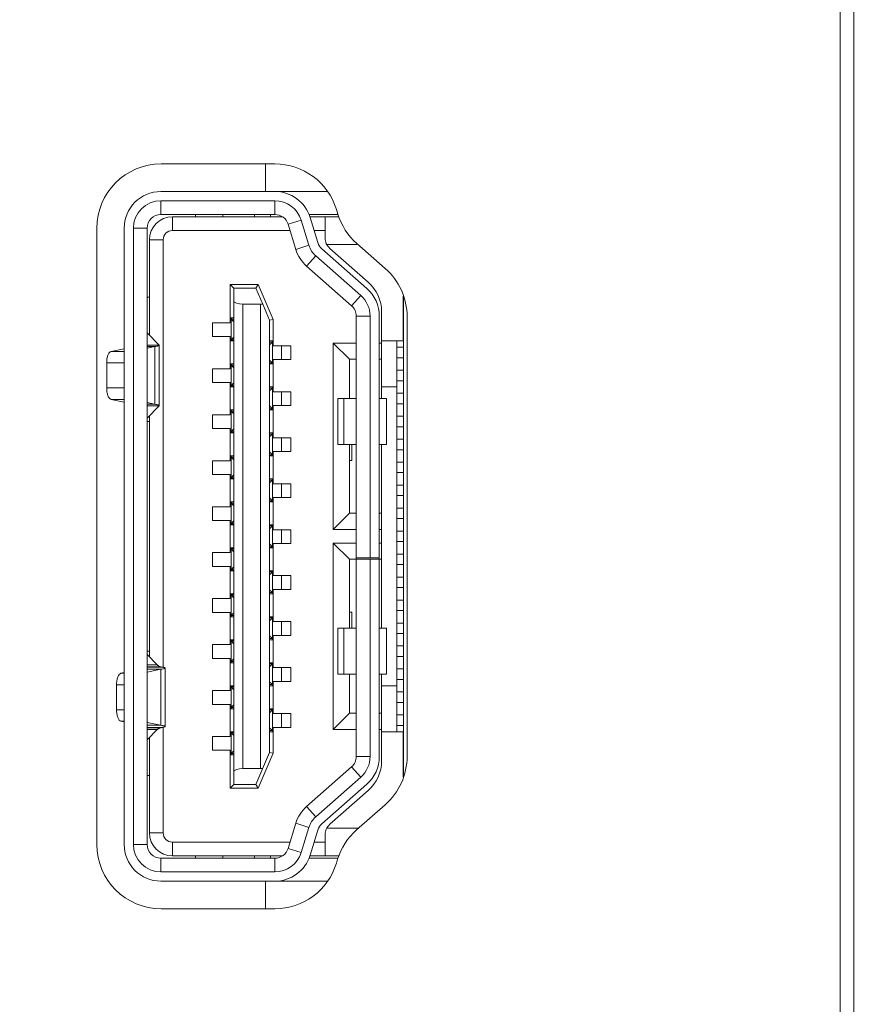
# Model space of a CAD drawing. Units: millimetres. Extents: x -10219 to 21880, y -5588 to 11962.
# Drawn here: x 637 to 656, y 2225 to 2246 of the extents above; entities that cross this region are included whole.
import ezdxf

# ---------------------------------------------------------------- set-up
doc = ezdxf.new("R2010")
doc.units = ezdxf.units.MM
doc.styles.add('SimSun', font='simsun.ttc')
doc.dimstyles.get("Standard").update_dxf_attribs({"dimtxt": 0.18, "dimasz": 0.18, "dimexe": 0.18, "dimexo": 0.0625, "dimgap": 0.09, "dimtad": 0, "dimtih": 1, "dimtoh": 1, "dimdec": 4, "dimzin": 0, "dimdsep": 46, "dimtxsty": 'Standard', "dimcen": 0.09, "dimadec": 0, "dimazin": 0, "dimtfac": 1, "dimtdec": 4, "dimtofl": 0, "dimtmove": 0, "dimatfit": 3, "dimfxl": 1, "dimtolj": 1, "dimtzin": 0, "dimarcsym": 0})

# ---------------------------------------------------------------- blocks, each defined once
blk = doc.blocks.new('_U0')
at = {"color": 6, "lineweight": 18}
for p, q in [((2604.035493, 2950.255079), (2931.825655, 2950.255079)), ((2915.825655, 2032.441732), (2915.825655, 2950.255079)), ((2604.535492, 2032.441732), (2931.825655, 2032.441732))]:
    blk.add_line(p, q, dxfattribs=at)
for points in [[(2915.825655, 2950.255079), (2920.112842, 2934.255094), (2911.538468, 2934.255063)], [(2915.825655, 2032.441732), (2911.538468, 2048.441716), (2920.112842, 2048.441747)]]:
    blk.add_solid(points, dxfattribs=at)
at = {"color": 6, "linetype": 'Continuous', "lineweight": 13, "insert": (2909.768766, 2427.865897), "char_height": 25, "attachment_point": 7, "rotation": 90, "line_spacing_factor": 1.176104, "style": 'SimSun'}
blk.add_mtext('\\fSimSun|b0|i0;\\W1.0000;917.81', dxfattribs=at)
blk = doc.blocks.new('_U2')
at = {"color": 6, "lineweight": 18}
for p, q in [((2597.962993, 2950.265079), (2992.72678, 2950.265079)), ((2976.72678, 2029.944005), (2976.72678, 2950.265079)), ((1965.543264, 2029.944005), (2992.72678, 2029.944005))]:
    blk.add_line(p, q, dxfattribs=at)
for points in [[(2976.72678, 2950.265079), (2981.013967, 2934.265094), (2972.439593, 2934.265063)], [(2976.72678, 2029.944005), (2972.439593, 2045.943989), (2981.013967, 2045.944021)]]:
    blk.add_solid(points, dxfattribs=at)
at = {"color": 6, "linetype": 'Continuous', "lineweight": 13, "insert": (2970.669891, 2437.598285), "char_height": 25, "attachment_point": 7, "rotation": 90, "line_spacing_factor": 1.176104, "style": 'SimSun'}
blk.add_mtext('\\fSimSun|b0|i0;\\W1.0000;920.3', dxfattribs=at)
blk = doc.blocks.new('_U6')
at = {"color": 4, "lineweight": 25}
for p, q in [((3731.437817, 2950.255079), (3631.474929, 2950.255079)), ((3639.474929, 2950.255079), (3639.474929, 2706.988805)), ((3682.044025, 2706.988805), (3631.474929, 2706.988805))]:
    blk.add_line(p, q, dxfattribs=at)
at = {"color": 4, "lineweight": 18}
for points in [[(3639.474929, 2950.255079), (3643.762116, 2934.255094), (3635.187742, 2934.255063)], [(3639.474929, 2706.988805), (3635.187742, 2722.988789), (3643.762116, 2722.988821)]]:
    blk.add_solid(points, dxfattribs=at)
at = {"color": 3, "linetype": 'Continuous', "lineweight": 13, "insert": (3632.691213, 2769.814934), "char_height": 28, "attachment_point": 7, "rotation": 90, "line_spacing_factor": 1.176104, "style": 'SimSun'}
blk.add_mtext('\\fSimSun|b0|i0;\\W1.0000;243.3', dxfattribs=at)

msp = doc.modelspace()

# ---------------------------------------------------------------- linework, layer by layer
at = {"color": 7, "linetype": 'Continuous', "lineweight": 18}
for p, q in [((655.316064, 2425.051469), (655.316064, 2146.628805)), ((655.016064, 2146.628805), (655.016064, 2416.051469)), ((642.72003, 2243.028863), (640.246064, 2243.028863)), ((642.516064, 2243.028863), (642.516064, 2242.428863)), ((643.866948, 2242.428859), (640.241064, 2242.428863)), ((640.241064, 2242.228863), (640.241064, 2241.928862)), ((640.241064, 2242.228863), (642.719491, 2242.228863)), ((642.719491, 2241.928862), (642.719491, 2242.228863)), ((640.241064, 2241.928862), (642.719491, 2241.928862)), ((640.991064, 2241.928855), (640.991064, 2241.878855)), ((641.591064, 2241.878855), (641.591064, 2241.928855)), ((642.276064, 2241.878853), (642.276064, 2241.928862)), ((642.626064, 2241.928855), (642.626064, 2241.878854)), ((643.456386, 2241.928859), (644.089682, 2241.928859)), ((644.089682, 2241.937991), (644.05814, 2242.040519)), ((640.491064, 2241.878855), (640.491064, 2241.578856)), ((642.881894, 2241.878855), (640.491064, 2241.878855)), ((643.292967, 2241.805287), (643.006229, 2241.717074)), ((643.174523, 2241.170028), (643.006229, 2241.717074)), ((643.461261, 2241.258241), (643.292967, 2241.805287)), ((643.477804, 2241.878855), (644.114004, 2241.878859)), ((643.484126, 2241.864095), (643.652419, 2241.317049)), ((643.811064, 2241.878859), (643.811064, 2241.417654)), ((638.846064, 2241.628863), (638.846064, 2228.228863)), ((639.441064, 2241.628863), (639.441064, 2228.228863)), ((639.641064, 2241.628863), (639.641064, 2228.228863)), ((639.941064, 2241.628862), (639.641064, 2241.628863)), ((639.941064, 2228.228862), (639.941064, 2241.628862)), ((640.491064, 2241.578856), (643.048749, 2241.578856)), ((643.571875, 2241.578856), (643.811064, 2241.578856)), ((640.291064, 2241.378856), (639.991064, 2241.378855)), ((639.991064, 2239.306271), (639.991064, 2241.378855)), ((640.291064, 2232.085037), (640.291064, 2241.378856)), ((643.174523, 2241.170028), (643.461261, 2241.258241)), ((644.502872, 2241.278861), (643.845101, 2241.278861)), ((645.120984, 2240.754704), (644.502872, 2241.298684)), ((643.74096, 2241.180054), (644.719589, 2240.318793)), ((644.752622, 2240.453406), (643.912867, 2241.192448)), ((643.608829, 2241.029917), (643.410632, 2240.80471)), ((644.587458, 2240.168656), (643.608829, 2241.029917)), ((644.389261, 2239.943449), (643.410632, 2240.80471)), ((641.746064, 2239.573856), (641.746064, 2240.408856)), ((641.826064, 2240.328856), (641.746064, 2240.408856)), ((642.358816, 2240.408856), (641.746064, 2240.408856)), ((642.306064, 2240.328856), (642.358816, 2240.408856)), ((642.686064, 2239.645276), (642.358816, 2240.408856)), ((641.826064, 2229.52886), (641.826064, 2240.32886)), ((641.826064, 2240.32886), (642.306064, 2240.32886)), ((642.306064, 2240.32886), (642.455146, 2239.981001)), ((639.991064, 2240.128855), (639.941064, 2240.128854)), ((642.026064, 2239.978861), (642.026064, 2229.878861)), ((642.406064, 2239.978861), (642.026064, 2239.978861)), ((642.406064, 2229.878861), (642.406064, 2239.978861)), ((642.455146, 2239.981001), (642.606064, 2239.62886)), ((644.389261, 2239.943449), (644.587458, 2240.168656)), ((645.511064, 2240.15953), (645.511064, 2239.178861)), ((645.516064, 2240.14847), (645.516064, 2229.699154)), ((645.041064, 2237.928861), (645.041064, 2239.815321)), ((641.366064, 2239.273856), (641.366064, 2239.573856)), ((641.366064, 2239.573856), (641.746064, 2239.573856)), ((641.746064, 2239.678856), (641.826064, 2239.678856)), ((641.766064, 2239.678856), (641.766064, 2239.654556)), ((641.766064, 2239.20386), (641.766064, 2239.65386)), ((641.766064, 2239.65386), (641.826064, 2239.59386)), ((641.766064, 2239.65386), (641.826064, 2239.65386)), ((642.606064, 2239.628856), (642.686064, 2239.645276)), ((642.606064, 2239.62886), (642.606064, 2230.22886)), ((642.686064, 2239.073856), (642.686064, 2239.645276)), ((644.491064, 2239.718243), (644.491064, 2234.430401)), ((644.791064, 2239.718243), (644.491064, 2239.718243)), ((644.791064, 2239.718243), (644.791064, 2234.458863)), ((644.991064, 2234.430401), (644.991064, 2239.718243)), ((645.516064, 2239.543851), (645.511064, 2239.543851)), ((645.596064, 2230.143883), (645.596064, 2239.703741)), ((640.201055, 2239.088107), (639.942966, 2239.35624)), ((641.746064, 2239.273856), (641.366064, 2239.273856)), ((641.746064, 2238.573856), (641.746064, 2239.273856)), ((641.826064, 2239.178856), (641.746064, 2239.178856)), ((641.826064, 2239.26386), (641.766064, 2239.20386)), ((641.766064, 2239.20386), (641.826064, 2239.20386)), ((641.766064, 2239.203151), (641.766064, 2239.178856)), ((642.606064, 2239.178856), (642.686064, 2239.178856)), ((642.606064, 2239.09386), (642.666064, 2239.15386)), ((642.606064, 2239.15386), (642.666064, 2239.15386)), ((642.666064, 2239.154556), (642.666064, 2239.178856)), ((642.666064, 2238.70386), (642.666064, 2239.15386)), ((643.991064, 2239.130401), (643.991064, 2235.080401)), ((644.341064, 2238.780401), (643.991064, 2239.130401)), ((644.491064, 2239.130401), (643.991064, 2239.130401)), ((645.041064, 2239.130401), (644.991064, 2239.130401)), ((645.041064, 2239.178861), (645.511064, 2239.178861)), ((645.371064, 2230.678857), (645.371064, 2239.178857)), ((645.511064, 2239.313851), (645.516064, 2239.313851)), ((639.441064, 2239.010373), (639.156742, 2238.949456)), ((639.156742, 2238.949456), (639.441064, 2238.949456)), ((639.941064, 2239.088107), (640.201055, 2239.088107)), ((640.111168, 2239.056856), (639.941064, 2239.056856)), ((639.941064, 2239.02041), (640.111168, 2239.056856)), ((640.111168, 2237.800861), (640.111168, 2239.056856)), ((640.20486, 2239.082898), (640.201055, 2239.088107)), ((640.20486, 2239.082898), (640.20486, 2237.774818)), ((642.686064, 2239.103852), (642.666064, 2239.103852)), ((642.686064, 2239.073856), (643.066064, 2239.073856)), ((642.866064, 2239.073856), (642.866064, 2238.773856)), ((643.066064, 2239.073856), (643.066064, 2238.773856)), ((645.516064, 2239.043851), (645.371064, 2239.043852)), ((639.441064, 2238.700475), (639.060616, 2238.700474)), ((639.060616, 2238.157245), (639.060616, 2238.700474)), ((642.666064, 2238.70386), (642.606064, 2238.76386)), ((642.606064, 2238.70386), (642.666064, 2238.70386)), ((642.666064, 2238.753852), (642.686064, 2238.753852)), ((642.666064, 2238.678856), (642.666064, 2238.703151)), ((642.686064, 2238.073856), (642.686064, 2238.773856)), ((643.066064, 2238.773856), (642.686064, 2238.773856)), ((644.341064, 2237.928861), (644.341064, 2238.780401)), ((644.341064, 2238.780401), (644.491064, 2238.780401)), ((644.991064, 2238.780401), (645.041064, 2238.780401)), ((645.371064, 2238.813852), (645.516064, 2238.813851)), ((641.366064, 2238.273856), (641.366064, 2238.573856)), ((641.366064, 2238.573856), (641.746064, 2238.573856)), ((641.746064, 2238.678856), (641.826064, 2238.678856)), ((641.766064, 2238.678856), (641.766064, 2238.654556)), ((641.766064, 2238.20386), (641.766064, 2238.65386)), ((641.766064, 2238.65386), (641.826064, 2238.59386)), ((641.766064, 2238.65386), (641.826064, 2238.65386)), ((642.686064, 2238.678856), (642.606064, 2238.678856)), ((645.516064, 2238.543851), (645.371064, 2238.543852)), ((641.746064, 2238.273856), (641.366064, 2238.273856)), ((641.746064, 2237.573856), (641.746064, 2238.273856)), ((641.826064, 2238.26386), (641.766064, 2238.20386)), ((645.371064, 2238.313852), (645.516064, 2238.313851)), ((639.060616, 2238.157245), (639.441064, 2238.157245)), ((641.826064, 2238.178856), (641.746064, 2238.178856)), ((641.766064, 2238.20386), (641.826064, 2238.20386)), ((641.766064, 2238.203151), (641.766064, 2238.178855)), ((642.606064, 2238.178856), (642.686064, 2238.178856)), ((642.606064, 2238.09386), (642.666064, 2238.15386)), ((642.606064, 2238.15386), (642.666064, 2238.15386)), ((642.666064, 2238.154556), (642.666064, 2238.178856)), ((642.666064, 2237.70386), (642.666064, 2238.15386)), ((642.686064, 2238.103852), (642.666064, 2238.103852)), ((642.686064, 2238.073856), (643.066064, 2238.073856)), ((642.866064, 2238.073856), (642.866064, 2237.773856)), ((643.066064, 2238.073856), (643.066064, 2237.773856)), ((645.371064, 2238.178856), (645.041064, 2238.178856)), ((645.516064, 2238.043851), (645.371064, 2238.043852)), ((639.156742, 2237.908264), (639.441064, 2237.847345)), ((639.441064, 2237.908264), (639.156742, 2237.908264)), ((640.111168, 2237.800861), (639.941064, 2237.837308)), ((644.091064, 2236.92886), (644.091064, 2237.92886)), ((644.216684, 2237.928861), (644.091101, 2237.92886)), ((644.216684, 2237.928861), (644.216684, 2236.928861)), ((644.491064, 2237.928861), (644.216684, 2237.928861)), ((645.144433, 2237.928861), (644.991064, 2237.928861)), ((645.144433, 2236.928861), (645.144433, 2237.928861)), ((639.941064, 2237.800861), (640.111168, 2237.800861)), ((640.201055, 2237.769609), (639.941064, 2237.769609)), ((639.942966, 2237.50147), (640.201055, 2237.769609)), ((640.201055, 2237.769609), (640.20486, 2237.774818)), ((641.746064, 2237.678856), (641.826064, 2237.678856)), ((641.766064, 2237.678856), (641.766064, 2237.654556)), ((641.766064, 2237.20386), (641.766064, 2237.65386)), ((641.766064, 2237.65386), (641.826064, 2237.59386)), ((641.766064, 2237.65386), (641.826064, 2237.65386)), ((642.666064, 2237.70386), (642.606064, 2237.76386)), ((642.606064, 2237.70386), (642.666064, 2237.70386)), ((642.686064, 2237.678856), (642.606064, 2237.678856)), ((642.666064, 2237.753852), (642.686064, 2237.753852)), ((642.666064, 2237.678856), (642.666064, 2237.703151)), ((642.686064, 2237.073856), (642.686064, 2237.773856)), ((643.066064, 2237.773856), (642.686064, 2237.773856)), ((645.371064, 2237.813852), (645.516064, 2237.813851)), ((639.941064, 2237.428851), (639.991064, 2237.428851)), ((639.991064, 2232.306273), (639.991064, 2237.55144)), ((641.366064, 2237.273856), (641.366064, 2237.573856)), ((641.366064, 2237.573856), (641.746064, 2237.573856)), ((645.516064, 2237.543851), (645.371064, 2237.543852)), ((641.746064, 2237.273856), (641.366064, 2237.273856)), ((641.746064, 2236.573856), (641.746064, 2237.273856)), ((641.826064, 2237.26386), (641.766064, 2237.20386)), ((641.766064, 2237.20386), (641.826064, 2237.20386)), ((641.766064, 2237.203151), (641.766064, 2237.178855)), ((645.371064, 2237.313852), (645.516064, 2237.313851)), ((641.826064, 2237.178856), (641.746064, 2237.178856)), ((642.606064, 2237.178856), (642.686064, 2237.178856)), ((642.606064, 2237.09386), (642.666064, 2237.15386)), ((642.606064, 2237.15386), (642.666064, 2237.15386)), ((642.666064, 2237.154556), (642.666064, 2237.178856)), ((642.666064, 2236.70386), (642.666064, 2237.15386)), ((642.686064, 2237.103852), (642.666064, 2237.103852)), ((642.686064, 2237.073856), (643.066064, 2237.073856)), ((642.866064, 2237.073856), (642.866064, 2236.773856)), ((643.066064, 2237.073856), (643.066064, 2236.773856)), ((645.516064, 2237.043851), (645.371064, 2237.043852)), ((642.666064, 2236.70386), (642.606064, 2236.76386)), ((642.666064, 2236.753852), (642.686064, 2236.753852)), ((642.686064, 2236.073856), (642.686064, 2236.773856)), ((643.066064, 2236.773856), (642.686064, 2236.773856)), ((644.091101, 2236.92886), (644.216684, 2236.928861)), ((644.216684, 2236.928861), (644.491064, 2236.928861)), ((644.341064, 2235.430401), (644.341064, 2236.928861)), ((644.391064, 2236.928861), (644.391064, 2236.578855)), ((644.991064, 2236.928861), (645.144433, 2236.928861)), ((645.041064, 2232.928861), (645.041064, 2236.928861)), ((645.371064, 2236.813852), (645.516064, 2236.813851)), ((641.366064, 2236.273856), (641.366064, 2236.573856)), ((641.366064, 2236.573856), (641.746064, 2236.573856)), ((641.746064, 2236.678856), (641.826064, 2236.678856)), ((641.766064, 2236.678856), (641.766064, 2236.654556)), ((641.766064, 2236.20386), (641.766064, 2236.65386)), ((641.766064, 2236.65386), (641.826064, 2236.59386)), ((641.766064, 2236.65386), (641.826064, 2236.65386)), ((642.606064, 2236.70386), (642.666064, 2236.70386)), ((642.686064, 2236.678856), (642.606064, 2236.678856)), ((642.666064, 2236.678856), (642.666064, 2236.703151)), ((644.391064, 2236.578855), (644.341064, 2236.578855)), ((645.516064, 2236.543851), (645.371064, 2236.543852)), ((641.746064, 2236.273856), (641.366064, 2236.273856)), ((641.746064, 2235.573856), (641.746064, 2236.273856)), ((641.826064, 2236.178856), (641.746064, 2236.178856)), ((641.826064, 2236.26386), (641.766064, 2236.20386)), ((641.766064, 2236.20386), (641.826064, 2236.20386)), ((641.766064, 2236.203151), (641.766064, 2236.178855)), ((642.606064, 2236.178856), (642.686064, 2236.178856)), ((642.606064, 2236.09386), (642.666064, 2236.15386)), ((642.606064, 2236.15386), (642.666064, 2236.15386)), ((642.666064, 2236.154556), (642.666064, 2236.178856)), ((642.666064, 2235.70386), (642.666064, 2236.15386)), ((645.371064, 2236.313852), (645.516064, 2236.313851)), ((642.686064, 2236.103852), (642.666064, 2236.103852)), ((642.686064, 2236.073856), (643.066064, 2236.073856)), ((642.866064, 2236.073856), (642.866064, 2235.773856)), ((643.066064, 2236.073856), (643.066064, 2235.773856)), ((645.516064, 2236.043851), (645.371064, 2236.043852)), ((642.666064, 2235.70386), (642.606064, 2235.76386)), ((642.606064, 2235.70386), (642.666064, 2235.70386)), ((642.666064, 2235.753852), (642.686064, 2235.753852)), ((642.666064, 2235.678856), (642.666064, 2235.703151)), ((642.686064, 2235.073856), (642.686064, 2235.773856)), ((643.066064, 2235.773856), (642.686064, 2235.773856)), ((645.371064, 2235.813852), (645.516064, 2235.813851)), ((641.366064, 2235.273856), (641.366064, 2235.573856)), ((641.366064, 2235.573856), (641.746064, 2235.573856)), ((641.746064, 2235.678856), (641.826064, 2235.678856)), ((641.766064, 2235.678856), (641.766064, 2235.654556)), ((641.766064, 2235.20386), (641.766064, 2235.65386)), ((641.766064, 2235.65386), (641.826064, 2235.59386)), ((641.766064, 2235.65386), (641.826064, 2235.65386)), ((642.686064, 2235.678856), (642.606064, 2235.678856)), ((645.516064, 2235.543851), (645.371064, 2235.543852)), ((641.746064, 2235.273856), (641.366064, 2235.273856)), ((641.746064, 2235.273856), (641.746064, 2234.573856)), ((641.826064, 2235.26386), (641.766064, 2235.20386)), ((643.991064, 2235.080401), (644.341064, 2235.430401)), ((644.341064, 2235.430401), (644.491064, 2235.430401)), ((644.991064, 2235.430401), (645.041064, 2235.430401)), ((645.371064, 2235.313852), (645.516064, 2235.313851)), ((641.826064, 2235.178856), (641.746064, 2235.178856)), ((641.766064, 2235.20386), (641.826064, 2235.20386)), ((641.766064, 2235.203151), (641.766064, 2235.178855)), ((642.606064, 2235.178856), (642.686064, 2235.178856)), ((642.606064, 2235.09386), (642.666064, 2235.15386)), ((642.606064, 2235.15386), (642.666064, 2235.15386)), ((642.666064, 2235.154556), (642.666064, 2235.178856)), ((642.666064, 2234.70386), (642.666064, 2235.15386)), ((642.686064, 2235.103852), (642.666064, 2235.103852)), ((642.686064, 2235.073856), (643.066064, 2235.073856)), ((642.866064, 2235.073856), (642.866064, 2234.773856)), ((643.066064, 2235.073856), (643.066064, 2234.773856)), ((644.491064, 2235.080401), (643.991064, 2235.080401)), ((645.041064, 2235.080401), (644.991064, 2235.080401)), ((645.516064, 2235.043851), (645.371064, 2235.043852)), ((641.746064, 2234.678856), (641.826064, 2234.678856)), ((641.766064, 2234.678856), (641.766064, 2234.654556)), ((641.766064, 2234.20386), (641.766064, 2234.65386)), ((641.766064, 2234.65386), (641.826064, 2234.59386)), ((641.766064, 2234.65386), (641.826064, 2234.65386)), ((642.666064, 2234.70386), (642.606064, 2234.76386)), ((642.606064, 2234.70386), (642.666064, 2234.70386)), ((642.686064, 2234.678856), (642.606064, 2234.678856)), ((642.666064, 2234.753852), (642.686064, 2234.753852)), ((642.666064, 2234.678856), (642.666064, 2234.703151)), ((642.686064, 2234.773856), (642.686064, 2234.073856)), ((643.066064, 2234.773856), (642.686064, 2234.773856)), ((643.991064, 2234.780401), (643.991064, 2230.730401)), ((644.341064, 2234.430401), (643.991064, 2234.780401)), ((644.491064, 2234.780401), (643.991064, 2234.780401)), ((645.041064, 2234.780401), (644.991064, 2234.780401)), ((645.371064, 2234.813852), (645.516064, 2234.813851)), ((641.366064, 2234.273856), (641.366064, 2234.573856)), ((641.366064, 2234.573856), (641.746064, 2234.573856)), ((644.341064, 2234.430401), (644.341064, 2232.928861)), ((644.341064, 2234.430401), (644.491064, 2234.430401)), ((644.491064, 2234.458862), (644.791064, 2234.458863)), ((644.791064, 2234.428863), (644.491064, 2234.428862)), ((644.491064, 2234.428862), (644.491064, 2230.139482)), ((644.991064, 2234.458863), (644.791064, 2234.458863)), ((644.791064, 2230.139483), (644.791064, 2234.428863)), ((644.991064, 2234.428863), (644.791064, 2234.428863)), ((644.991064, 2234.430401), (645.041064, 2234.430401)), ((644.991064, 2230.139483), (644.991064, 2234.428863)), ((645.516064, 2234.543851), (645.371064, 2234.543852)), ((641.746064, 2234.273856), (641.366064, 2234.273856)), ((641.746064, 2234.273856), (641.746064, 2233.573856)), ((641.826064, 2234.26386), (641.766064, 2234.20386)), ((641.766064, 2234.20386), (641.826064, 2234.20386)), ((641.766064, 2234.203151), (641.766064, 2234.178855)), ((645.371064, 2234.313852), (645.516064, 2234.313851)), ((641.826064, 2234.178856), (641.746064, 2234.178856)), ((642.606064, 2234.178856), (642.686064, 2234.178856)), ((642.606064, 2234.09386), (642.666064, 2234.15386)), ((642.606064, 2234.15386), (642.666064, 2234.15386)), ((642.666064, 2234.154556), (642.666064, 2234.178856)), ((642.666064, 2233.70386), (642.666064, 2234.15386)), ((642.686064, 2234.103852), (642.666064, 2234.103852)), ((642.686064, 2234.073856), (643.066064, 2234.073856)), ((642.866064, 2234.073856), (642.866064, 2233.773856)), ((643.066064, 2234.073856), (643.066064, 2233.773856)), ((645.516064, 2234.043851), (645.371064, 2234.043852)), ((642.666064, 2233.70386), (642.606064, 2233.76386)), ((642.686064, 2233.773856), (642.686064, 2233.073856)), ((643.066064, 2233.773856), (642.686064, 2233.773856)), ((645.371064, 2233.813852), (645.516064, 2233.813851)), ((641.366064, 2233.273856), (641.366064, 2233.573856)), ((641.366064, 2233.573856), (641.746064, 2233.573856)), ((641.746064, 2233.678856), (641.826064, 2233.678856)), ((641.766064, 2233.678856), (641.766064, 2233.654556)), ((641.766064, 2233.20386), (641.766064, 2233.65386)), ((641.766064, 2233.65386), (641.826064, 2233.59386)), ((641.766064, 2233.65386), (641.826064, 2233.65386)), ((642.606064, 2233.70386), (642.666064, 2233.70386)), ((642.686064, 2233.678856), (642.606064, 2233.678856)), ((642.666064, 2233.753852), (642.686064, 2233.753852)), ((642.666064, 2233.678856), (642.666064, 2233.703151)), ((645.516064, 2233.543851), (645.371064, 2233.543852)), ((641.746064, 2233.273856), (641.366064, 2233.273856)), ((641.746064, 2233.273856), (641.746064, 2232.573856)), ((641.826064, 2233.178856), (641.746064, 2233.178856)), ((641.826064, 2233.26386), (641.766064, 2233.20386)), ((641.766064, 2233.20386), (641.826064, 2233.20386)), ((641.766064, 2233.203151), (641.766064, 2233.178856)), ((642.606064, 2233.178856), (642.686064, 2233.178856)), ((642.606064, 2233.09386), (642.666064, 2233.15386)), ((642.606064, 2233.15386), (642.666064, 2233.15386)), ((642.666064, 2233.154556), (642.666064, 2233.178856)), ((642.666064, 2232.70386), (642.666064, 2233.15386)), ((644.341064, 2233.278855), (644.391064, 2233.278855)), ((644.391064, 2233.278855), (644.391064, 2232.928861)), ((645.371064, 2233.313852), (645.516064, 2233.313851)), ((642.686064, 2233.103852), (642.666064, 2233.103852)), ((642.686064, 2233.073856), (643.066064, 2233.073856)), ((642.866064, 2233.073856), (642.866064, 2232.773856)), ((643.066064, 2233.073856), (643.066064, 2232.773856)), ((644.091064, 2231.92886), (644.091064, 2232.92886)), ((644.216684, 2232.928861), (644.091101, 2232.92886)), ((644.216684, 2232.928861), (644.216684, 2231.928861)), ((644.491064, 2232.928861), (644.216684, 2232.928861)), ((645.144433, 2232.928861), (644.991064, 2232.928861)), ((645.144433, 2232.928861), (645.144433, 2231.928861)), ((645.516064, 2233.043851), (645.371064, 2233.043852)), ((642.666064, 2232.70386), (642.606064, 2232.76386)), ((642.606064, 2232.70386), (642.666064, 2232.70386)), ((642.666064, 2232.753852), (642.686064, 2232.753852)), ((642.666064, 2232.678856), (642.666064, 2232.703151)), ((642.686064, 2232.773856), (642.686064, 2232.073856)), ((643.066064, 2232.773856), (642.686064, 2232.773856)), ((645.371064, 2232.813852), (645.516064, 2232.813851)), ((641.366064, 2232.273856), (641.366064, 2232.573856)), ((641.366064, 2232.573856), (641.746064, 2232.573856)), ((641.746064, 2232.678856), (641.826064, 2232.678856)), ((641.766064, 2232.678856), (641.766064, 2232.654556)), ((641.766064, 2232.20386), (641.766064, 2232.65386)), ((641.766064, 2232.65386), (641.826064, 2232.59386)), ((641.766064, 2232.65386), (641.826064, 2232.65386)), ((642.686064, 2232.678856), (642.606064, 2232.678856)), ((645.516064, 2232.543851), (645.371064, 2232.543852)), ((639.991064, 2232.428851), (639.941064, 2232.428851)), ((640.15898, 2232.131829), (639.942966, 2232.35624)), ((641.746064, 2232.273856), (641.366064, 2232.273856)), ((641.746064, 2232.273856), (641.746064, 2231.573856)), ((641.826064, 2232.26386), (641.766064, 2232.20386)), ((645.371064, 2232.313852), (645.516064, 2232.313851)), ((639.941064, 2232.13182), (640.15898, 2232.13182)), ((640.243733, 2232.092489), (639.941064, 2232.092489)), ((639.941064, 2232.085037), (640.271882, 2232.085037)), ((640.271882, 2232.085037), (640.243733, 2232.092488)), ((640.332189, 2232.064203), (640.332189, 2230.793514)), ((641.826064, 2232.178856), (641.746064, 2232.178856)), ((641.766064, 2232.20386), (641.826064, 2232.20386)), ((641.766064, 2232.203151), (641.766064, 2232.178856)), ((642.606064, 2232.178856), (642.686064, 2232.178856)), ((642.606064, 2232.09386), (642.666064, 2232.15386)), ((642.606064, 2232.15386), (642.666064, 2232.15386)), ((642.666064, 2232.154556), (642.666064, 2232.178856)), ((642.666064, 2231.70386), (642.666064, 2232.15386)), ((642.686064, 2232.103852), (642.666064, 2232.103852)), ((642.686064, 2232.073856), (643.066064, 2232.073856)), ((642.866064, 2232.073856), (642.866064, 2231.773856)), ((643.066064, 2232.073856), (643.066064, 2231.773856)), ((645.516064, 2232.043851), (645.371064, 2232.043852)), ((639.441064, 2231.964396), (639.371332, 2231.949456)), ((639.371332, 2231.949456), (639.441064, 2231.949456)), ((640.238497, 2232.03816), (639.941064, 2232.03816)), ((639.941064, 2231.974433), (640.238497, 2232.03816)), ((640.238497, 2230.819558), (640.238497, 2232.03816)), ((644.091101, 2231.92886), (644.216684, 2231.928861)), ((644.216684, 2231.928861), (644.491064, 2231.928861)), ((644.341064, 2231.080401), (644.341064, 2231.928861)), ((644.991064, 2231.928861), (645.144433, 2231.928861)), ((645.041064, 2231.928861), (645.041064, 2230.0424)), ((639.441064, 2231.700475), (639.275205, 2231.700474)), ((639.275205, 2231.157245), (639.275205, 2231.700474)), ((641.746064, 2231.678856), (641.826064, 2231.678856)), ((641.766064, 2231.678856), (641.766064, 2231.654556)), ((641.766064, 2231.20386), (641.766064, 2231.65386)), ((641.766064, 2231.65386), (641.826064, 2231.59386)), ((641.766064, 2231.65386), (641.826064, 2231.65386)), ((642.666064, 2231.70386), (642.606064, 2231.76386)), ((642.606064, 2231.70386), (642.666064, 2231.70386)), ((642.686064, 2231.678856), (642.606064, 2231.678856)), ((642.666064, 2231.753852), (642.686064, 2231.753852)), ((642.666064, 2231.678856), (642.666064, 2231.703151)), ((642.686064, 2231.773856), (642.686064, 2231.073856)), ((643.066064, 2231.773856), (642.686064, 2231.773856)), ((645.041064, 2231.678856), (645.371064, 2231.678856)), ((645.371064, 2231.813852), (645.516064, 2231.813851)), ((641.366064, 2231.273856), (641.366064, 2231.573856)), ((641.366064, 2231.573856), (641.746064, 2231.573856)), ((645.516064, 2231.543851), (645.371064, 2231.543852)), ((641.746064, 2231.273856), (641.366064, 2231.273856)), ((641.746064, 2231.273856), (641.746064, 2230.578856)), ((641.826064, 2231.26386), (641.766064, 2231.20386)), ((641.766064, 2231.20386), (641.826064, 2231.20386)), ((641.766064, 2231.203151), (641.766064, 2231.178856)), ((645.371064, 2231.313852), (645.516064, 2231.313851)), ((639.275205, 2231.157245), (639.441064, 2231.157245)), ((641.826064, 2231.178856), (641.746064, 2231.178856)), ((642.606064, 2231.178856), (642.686064, 2231.178856)), ((642.606064, 2231.09386), (642.666064, 2231.15386)), ((642.606064, 2231.15386), (642.666064, 2231.15386)), ((642.666064, 2231.154556), (642.666064, 2231.178856)), ((642.666064, 2230.70386), (642.666064, 2231.15386)), ((642.686064, 2231.103852), (642.666064, 2231.103852)), ((642.686064, 2231.073856), (643.066064, 2231.073856)), ((642.866064, 2231.073856), (642.866064, 2230.773856)), ((643.066064, 2231.073856), (643.066064, 2230.773856)), ((643.991064, 2230.730401), (644.341064, 2231.080401)), ((644.491064, 2231.080401), (644.341064, 2231.080401)), ((645.041064, 2231.080401), (644.991064, 2231.080401)), ((645.516064, 2231.043851), (645.371064, 2231.043852)), ((639.371332, 2230.908264), (639.441064, 2230.893323)), ((639.441064, 2230.908264), (639.371332, 2230.908264)), ((640.238497, 2230.819558), (639.941064, 2230.883286)), ((639.941064, 2230.819558), (640.238497, 2230.819558)), ((640.271882, 2230.772679), (639.941064, 2230.77268)), ((639.941064, 2230.765227), (640.243733, 2230.765227)), ((640.243733, 2230.765228), (640.271882, 2230.772679)), ((640.291064, 2228.478856), (640.291064, 2230.772679)), ((642.666064, 2230.70386), (642.606064, 2230.76386)), ((642.686064, 2230.773856), (642.686064, 2230.212435)), ((643.066064, 2230.773856), (642.686064, 2230.773856)), ((645.371064, 2230.813852), (645.516064, 2230.813851)), ((640.15898, 2230.725895), (639.941064, 2230.725895)), ((639.942966, 2230.50147), (640.15898, 2230.725886)), ((639.991064, 2230.551438), (639.991064, 2228.478855)), ((641.366064, 2230.278856), (641.366064, 2230.578856)), ((641.366064, 2230.578856), (641.746064, 2230.578856)), ((641.746064, 2230.678856), (641.826064, 2230.678856)), ((641.766064, 2230.678856), (641.766064, 2230.654556)), ((641.766064, 2230.20386), (641.766064, 2230.65386)), ((641.766064, 2230.65386), (641.826064, 2230.59386)), ((641.766064, 2230.65386), (641.826064, 2230.65386)), ((642.606064, 2230.70386), (642.666064, 2230.70386)), ((642.686064, 2230.678856), (642.606064, 2230.678856)), ((642.666064, 2230.753852), (642.686064, 2230.753852)), ((642.666064, 2230.678856), (642.666064, 2230.703151)), ((644.491064, 2230.730401), (643.991064, 2230.730401)), ((645.041064, 2230.730401), (644.991064, 2230.730401)), ((645.511064, 2230.678861), (645.041064, 2230.678861)), ((645.511064, 2230.678861), (645.511064, 2229.688093)), ((645.516064, 2230.543851), (645.511064, 2230.543851)), ((641.746064, 2230.278856), (641.366064, 2230.278856)), ((641.746064, 2230.278856), (641.746064, 2229.448856)), ((641.826064, 2230.178856), (641.746064, 2230.178856)), ((641.826064, 2230.26386), (641.766064, 2230.20386)), ((641.766064, 2230.20386), (641.826064, 2230.20386)), ((641.766064, 2230.203151), (641.766064, 2230.178856)), ((642.606064, 2230.22886), (642.306064, 2229.52886)), ((642.358816, 2229.448856), (642.686064, 2230.212435)), ((642.606064, 2230.228856), (642.686064, 2230.212435)), ((644.491064, 2230.139482), (644.791064, 2230.139483)), ((645.511064, 2230.313851), (645.516064, 2230.313851)), ((643.410632, 2229.053015), (644.389261, 2229.914276)), ((644.587458, 2229.68907), (644.389261, 2229.914276)), ((639.941064, 2229.728854), (639.991064, 2229.728855)), ((642.026064, 2229.878861), (642.406064, 2229.878861)), ((643.608829, 2228.827809), (644.587458, 2229.68907)), ((641.826064, 2229.528856), (641.746064, 2229.448856)), ((642.306064, 2229.52886), (641.826064, 2229.52886)), ((642.306064, 2229.528856), (642.358816, 2229.448856)), ((644.719589, 2229.538932), (643.74096, 2228.677671)), ((641.746064, 2229.448856), (642.358816, 2229.448856)), ((643.912867, 2228.665273), (644.752622, 2229.404316)), ((643.410632, 2229.053015), (643.608829, 2228.827809)), ((644.498611, 2228.545189), (645.120984, 2229.09292)), ((643.174523, 2228.687697), (643.006229, 2228.14065)), ((643.461261, 2228.599485), (643.174523, 2228.687697)), ((639.991064, 2228.478855), (640.291064, 2228.478856)), ((643.292967, 2228.052439), (643.461261, 2228.599485)), ((643.652419, 2228.540677), (643.484126, 2227.99363)), ((643.811064, 2228.440066), (643.811064, 2227.978859)), ((643.845101, 2228.578861), (644.536871, 2228.578861)), ((639.641064, 2228.228863), (639.941064, 2228.228862)), ((640.491064, 2228.278856), (640.491064, 2227.978855)), ((643.048749, 2228.278856), (640.491064, 2228.278856)), ((643.811064, 2228.278856), (643.571875, 2228.278856)), ((640.491064, 2227.978855), (642.881875, 2227.978855)), ((640.991064, 2227.978855), (640.991064, 2227.928855)), ((641.591064, 2227.978855), (641.591064, 2227.928855)), ((642.276064, 2227.928862), (642.276064, 2227.978853)), ((642.626064, 2227.978854), (642.626064, 2227.928862)), ((643.006229, 2228.14065), (643.292967, 2228.052439)), ((643.4778, 2227.978855), (644.115437, 2227.978859)), ((640.241064, 2227.928862), (640.241064, 2227.628863)), ((640.241064, 2227.928862), (642.719491, 2227.928862)), ((642.719491, 2227.628863), (642.719491, 2227.928862)), ((644.094871, 2227.928859), (643.456386, 2227.928859)), ((644.05814, 2227.817206), (644.085421, 2227.905882)), ((640.241064, 2227.628863), (642.719491, 2227.628863)), ((640.241064, 2227.428863), (643.866944, 2227.428859)), ((642.516064, 2227.428863), (642.516064, 2226.828863)), ((640.246064, 2226.828863), (642.72003, 2226.828863))]:
    msp.add_line(p, q, dxfattribs=at)
for centre, radius, start, end in [((640.246064, 2241.628863), 1.4, 90, 180), ((642.72003, 2241.628863), 1.4, 17.1, 90), ((640.241064, 2241.628863), 0.8, 90, 180), ((642.719491, 2241.628863), 0.8, 17.1, 90), ((640.241064, 2241.628863), 0.6, 90, 180), ((642.719491, 2241.628863), 0.6, 17.1, 90), ((640.241064, 2241.628862), 0.3, 90, 180), ((642.719491, 2241.628862), 0.3, 17.1, 90), ((645.427792, 2242.349647), 1.4, 197.1, 228.65), ((640.491064, 2241.378855), 0.5, 90, 180), ((640.491064, 2241.378856), 0.2, 90, 180), ((643.939157, 2241.405261), 0.5, 197.1, 228.65), ((643.939157, 2241.405261), 0.3, 197.1, 228.65), ((644.111064, 2241.417655), 0.3, 180.000029, 228.65), ((643.939157, 2241.40526), 0.8, 197.1, 228.65), ((644.196064, 2239.703741), 1.4, 0, 48.65), ((644.191064, 2239.815321), 0.85, 0, 48.65), ((644.191064, 2239.718243), 0.8, 0, 48.65), ((644.191064, 2239.718243), 0.6, 0, 48.65), ((644.191064, 2239.718243), 0.3, 0, 48.65), ((644.191064, 2230.139482), 0.3, 311.35, 0), ((644.191064, 2230.139483), 0.6, 311.35, 0), ((644.191064, 2230.139483), 0.8, 311.35, 0), ((644.196064, 2230.143883), 1.4, 311.35, 0), ((644.191064, 2230.0424), 0.85, 311.35, 0), ((643.939157, 2228.452464), 0.8, 131.35, 162.9), ((643.939157, 2228.452465), 0.5, 131.35, 162.9), ((643.939157, 2228.452465), 0.3, 131.35, 162.9), ((644.111064, 2228.440067), 0.3, 131.35, 180.000029), ((640.491064, 2228.478855), 0.5, 180, 270), ((640.491064, 2228.478856), 0.2, 180, 270), ((645.423531, 2227.494226), 1.4, 131.35, 162.9), ((640.246064, 2228.228863), 1.4, 180, 270), ((640.241064, 2228.228863), 0.8, 180, 270), ((640.241064, 2228.228863), 0.6, 180, 270), ((640.241064, 2228.228862), 0.3, 180, 270), ((642.719491, 2228.228862), 0.3, 270, 342.9), ((642.719491, 2228.228863), 0.6, 270, 342.9), ((642.719491, 2228.228863), 0.8, 270, 342.9), ((642.72003, 2228.228863), 1.4, 270, 342.9)]:
    msp.add_arc(centre, radius, start, end, dxfattribs=at)
for centre, major_axis, ratio, start_param, end_param in [((642.02606, 2240.04886), (0.2, 0), 0.35, 3.141592654, 4.71238898), ((642.40606, 2240.04886), (-0.2, 0), 0.35, 1.570796328, 1.818741826), ((642.02606, 2229.80886), (-0.2, 0), 0.35, 4.712388981, 6.283185307), ((642.40606, 2229.80886), (0.2, 0.000001), 0.350002, 1.322852222, 1.57079768)]:
    msp.add_ellipse(centre, major_axis=major_axis, ratio=ratio, start_param=start_param, end_param=end_param, dxfattribs=at)
for points, knots in [([(639.156742, 2238.949456), (639.14207, 2238.946312), (639.120967, 2238.929332), (639.101243, 2238.899204), (639.081208, 2238.855091), (639.064937, 2238.787979), (639.060616, 2238.730716), (639.060616, 2238.700474)], [0, 0, 0, 0, 0.160635244, 0.265562862, 0.387885082, 0.676250398, 1, 1, 1, 1]), ([(640.111168, 2239.056856), (640.124742, 2239.058773), (640.148263, 2239.062456), (640.174911, 2239.067871), (640.190822, 2239.072738), (640.198879, 2239.07603), (640.204853, 2239.079961), (640.204854, 2239.082899)], [0, 0, 0, 0, 0.415500228, 0.719564475, 0.829152848, 0.910947739, 1, 1, 1, 1]), ([(639.060616, 2238.157245), (639.060616, 2238.127003), (639.064937, 2238.069741), (639.081208, 2238.002629), (639.101243, 2237.958515), (639.120967, 2237.928388), (639.14207, 2237.911407), (639.156742, 2237.908264)], [0, 0, 0, 0, 0.32374956, 0.612114866, 0.734437122, 0.839364754, 1, 1, 1, 1]), ([(640.204854, 2237.774818), (640.204853, 2237.777756), (640.198879, 2237.781687), (640.190822, 2237.784978), (640.174911, 2237.789846), (640.148263, 2237.795261), (640.124742, 2237.798944), (640.111168, 2237.800861)], [0, 0, 0, 0, 0.089053703, 0.170848786, 0.280437134, 0.584500838, 1, 1, 1, 1]), ([(640.243733, 2232.092488), (640.225069, 2232.09793), (640.199869, 2232.106087), (640.171968, 2232.12058), (640.162341, 2232.127989), (640.15898, 2232.131829)], [0, 0, 0, 0, 0.618872787, 0.837551342, 1, 1, 1, 1]), ([(640.238497, 2232.03816), (640.252069, 2232.040077), (640.275592, 2232.04376), (640.30224, 2232.049174), (640.318155, 2232.054044), (640.326208, 2232.057339), (640.33219, 2232.061265), (640.332188, 2232.064203)], [0, 0, 0, 0, 0.415431633, 0.719582534, 0.829169214, 0.910949416, 1, 1, 1, 1]), ([(640.332188, 2232.064203), (640.332187, 2232.066353), (640.326619, 2232.071361), (640.314976, 2232.075455), (640.295768, 2232.080706), (640.280657, 2232.083505), (640.271882, 2232.085037)], [0, 0, 0, 0, 0.098763177, 0.290586207, 0.590785207, 1, 1, 1, 1]), ([(639.371332, 2231.949456), (639.35666, 2231.946312), (639.335556, 2231.929332), (639.315833, 2231.899204), (639.295798, 2231.855091), (639.279527, 2231.787979), (639.275205, 2231.730716), (639.275205, 2231.700474)], [0, 0, 0, 0, 0.160635244, 0.265562862, 0.387885082, 0.676250398, 1, 1, 1, 1]), ([(639.275205, 2231.157245), (639.275205, 2231.127003), (639.279527, 2231.069741), (639.295798, 2231.002629), (639.315833, 2230.958515), (639.335557, 2230.928388), (639.35666, 2230.911407), (639.371332, 2230.908264)], [0, 0, 0, 0, 0.32374956, 0.612114866, 0.734437122, 0.839364754, 1, 1, 1, 1]), ([(640.15898, 2230.725886), (640.162341, 2230.729728), (640.171966, 2230.737143), (640.199867, 2230.751641), (640.22507, 2230.75979), (640.243733, 2230.765228)], [0, 0, 0, 0, 0.16249184, 0.381180925, 1, 1, 1, 1]), ([(640.332188, 2230.793514), (640.33219, 2230.796452), (640.326208, 2230.800379), (640.318155, 2230.803674), (640.30224, 2230.808544), (640.275592, 2230.813958), (640.252069, 2230.817641), (640.238497, 2230.819558)], [0, 0, 0, 0, 0.089052024, 0.170832421, 0.280419079, 0.584569436, 1, 1, 1, 1]), ([(640.271882, 2230.772679), (640.280657, 2230.774211), (640.295768, 2230.777011), (640.314976, 2230.782262), (640.326619, 2230.786356), (640.332187, 2230.791364), (640.332188, 2230.793514)], [0, 0, 0, 0, 0.409213384, 0.709411704, 0.901234999, 1, 1, 1, 1])]:
    msp.add_open_spline(points, degree=3, knots=knots, dxfattribs=at)

# ---------------------------------------------------------------- dimensions: what is measured, and where the dimension line sits
at = {"color": 6, "linetype": 'Continuous', "lineweight": 13}
dim = msp.add_linear_dim(base=(-5473.776976, -3356.524724), p1=(2602.535492, 2032.441732), p2=(2602.035493, 2950.255079), angle=90, dimstyle='Standard', override={"dimtxt": 25, "dimasz": 16, "dimexe": 16, "dimexo": 2, "dimgap": 12.5, "dimtad": 1, "dimtih": 0, "dimtoh": 0, "dimdec": 2, "dimlfac": 1, "dimzin": 8, "dimdsep": 46, "dimlunit": 2, "dimtxsty": 'SimSun', "dimsah": 1, "dimse1": 0, "dimse2": 0, "dimsd1": 0, "dimsd2": 0, "dimclrd": 6, "dimclre": 6, "dimclrt": 6, "dimtol": 0, "dimtm": -0.1, "dimtfac": 0.14, "dimtdec": 2, "dimtofl": 1, "dimtmove": 0, "dimtzin": 8, "dimlwd": 18, "dimlwe": 18}, dxfattribs=at)
dim.commit()
dim.dimension.update_dxf_attribs({"geometry": '_U0', "text_midpoint": (2915.825655, 2491.348405), "dimtype": 160})
at = {"color": 3, "linetype": 'Continuous', "lineweight": 13}
dim = msp.add_linear_dim(base=(-3673.70523, -3099.636207), p1=(3743.437817, 2950.255079), p2=(3694.044025, 2706.988805), angle=90, dimstyle='Standard', override={"dimtxt": 28, "dimasz": 16, "dimexe": 8, "dimexo": 12, "dimgap": 14, "dimtad": 1, "dimtih": 0, "dimtoh": 0, "dimdec": 1, "dimlfac": 1, "dimdsep": 46, "dimlunit": 2, "dimtxsty": 'SimSun', "dimsah": 1, "dimse1": 0, "dimse2": 0, "dimsd1": 0, "dimsd2": 0, "dimclrd": 4, "dimclre": 4, "dimclrt": 3, "dimtol": 0, "dimtm": -0.1, "dimtfac": 0.125, "dimtdec": 2, "dimtofl": 1, "dimtmove": 0, "dimlwd": 25, "dimlwe": 25}, dxfattribs=at)
dim.commit()
dim.dimension.update_dxf_attribs({"geometry": '_U6', "text_midpoint": (3639.474929, 2828.621942), "dimtype": 160})
at = {"color": 6, "linetype": 'Continuous', "lineweight": 13}
dim = msp.add_linear_dim(base=(550.319513, 835.444491), p1=(1963.543264, 2029.944005), p2=(2595.962993, 2950.265079), angle=90, text='\\fSimSun|b0|i0;\\C6;920.3', dimstyle='Standard', override={"dimtxt": 25, "dimasz": 16, "dimexe": 16, "dimexo": 2, "dimgap": 12.5, "dimtad": 1, "dimtih": 0, "dimtoh": 0, "dimdec": 2, "dimlfac": 1, "dimzin": 8, "dimdsep": 46, "dimlunit": 2, "dimpost": '', "dimtxsty": 'SimSun', "dimsah": 1, "dimse1": 0, "dimse2": 0, "dimsd1": 0, "dimsd2": 0, "dimclrd": 6, "dimclre": 6, "dimclrt": 6, "dimtol": 0, "dimtm": -0.1, "dimtfac": 0.14, "dimtdec": 2, "dimtofl": 1, "dimtmove": 0, "dimtzin": 8, "dimlwd": 18, "dimlwe": 18}, dxfattribs=at)
dim.commit()
dim.dimension.update_dxf_attribs({"geometry": '_U2', "text_midpoint": (2976.72678, 2490.104542), "dimtype": 160})

doc.saveas('drawing.dxf')
